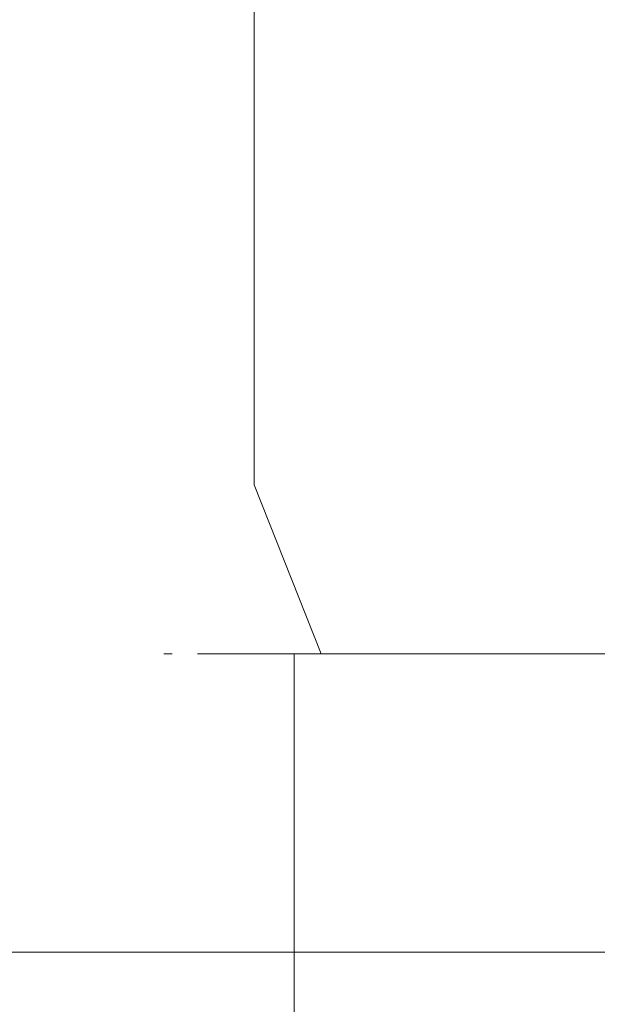
# Model space of a CAD drawing. Extents: x -85 to 85, y -60 to 0.
# Drawn here: x -9 to 0, y -30 to -15 of the extents above; entities that cross this region are included whole.
import ezdxf

# ---------------------------------------------------------------- set-up
doc = ezdxf.new("R2010")
doc.units = 0
doc.header["$LTSCALE"] = 500
doc.header["$MEASUREMENT"] = 0
doc.layers.add('FERRO_CHROM', color=7, linetype='Continuous')

msp = doc.modelspace()

# ---------------------------------------------------------------- linework, layer by layer
at = {"layer": 'FERRO_CHROM', "lineweight": 0}
for points, invisible_edges in [([(-7.45, -8, 38.437), (-7.45, -21.936, 38.437), (-7.596, -21.936, 39.919), (-7.596, -8, 39.919)], 7), ([(-7.596, -8, 39.919), (-7.596, -21.936, 39.919), (-7.45, -21.936, 41.401), (-7.45, -8, 41.401)], 7), ([(-7.017, -8, 37.012), (-7.017, -21.936, 37.012), (-7.45, -21.936, 38.437), (-7.45, -8, 38.437)], 7), ([(-7.45, -8, 41.401), (-7.45, -21.936, 41.401), (-7.017, -21.936, 42.826), (-7.017, -8, 42.826)], 7), ([(-6.315, -8, 35.699), (-6.315, -21.936, 35.699), (-7.017, -21.936, 37.012), (-7.017, -8, 37.012)], 7), ([(-7.017, -8, 42.826), (-7.017, -21.936, 42.826), (-6.315, -21.936, 44.139), (-6.315, -8, 44.139)], 7), ([(-5.371, -8, 34.548), (-5.371, -21.936, 34.548), (-6.315, -21.936, 35.699), (-6.315, -8, 35.699)], 7), ([(-6.315, -8, 44.139), (-6.315, -21.936, 44.139), (-5.371, -21.936, 45.29), (-5.371, -8, 45.29)], 3), ([(-4.22, -8, 33.603), (-4.22, -21.936, 33.603), (-5.371, -21.936, 34.548), (-5.371, -8, 34.548)], 3), ([(-5.371, -8, 45.29), (-5.371, -21.936, 45.29), (-4.22, -21.936, 46.235), (-4.22, -8, 46.235)], 7), ([(-2.907, -8, 32.902), (-2.907, -21.936, 32.902), (-4.22, -21.936, 33.603), (-4.22, -8, 33.603)], 7), ([(-4.22, -8, 46.235), (-4.22, -21.936, 46.235), (-2.907, -21.936, 46.936), (-2.907, -8, 46.936)], 7), ([(-1.482, -8, 32.469), (-1.482, -21.936, 32.469), (-2.907, -21.936, 32.902), (-2.907, -8, 32.902)], 7), ([(-2.907, -8, 46.936), (-2.907, -21.936, 46.936), (-1.482, -21.936, 47.369), (-1.482, -8, 47.369)], 7), ([(0, -8, 32.323), (0, -21.936, 32.323), (-1.482, -21.936, 32.469), (-1.482, -8, 32.469)], 7), ([(0, -21.936, 47.515), (0, -8, 47.515), (-1.482, -8, 47.369), (-1.482, -21.936, 47.369)], 13), ([(-8.385, -15.878, -9.029), (-8.385, -13.252, -9.029), (-10.335, -13.252, -9.947), (-10.335, -15.878, -9.947)], 15), ([(-8.385, -15.878, -49.518), (-10.335, -15.878, -48.599), (-10.335, -13.252, -48.599), (-8.385, -13.252, -49.518)], 15), ([(-8.385, -15.878, -9.029), (-6.358, -15.878, -8.3), (-6.358, -13.252, -8.3), (-8.385, -13.252, -9.029)], 15), ([(-8.385, -15.878, -49.518), (-8.385, -13.252, -49.518), (-6.358, -13.252, -50.246), (-6.358, -15.878, -50.246)], 15), ([(-6.358, -15.878, -8.3), (-4.271, -15.878, -7.769), (-4.271, -13.252, -7.769), (-6.358, -13.252, -8.3)], 15), ([(-6.358, -15.878, -50.246), (-6.358, -13.252, -50.246), (-4.271, -13.252, -50.777), (-4.271, -15.878, -50.777)], 15), ([(-4.271, -15.878, -7.769), (-2.145, -15.878, -7.444), (-2.145, -13.252, -7.444), (-4.271, -13.252, -7.769)], 15), ([(-4.271, -15.878, -50.777), (-4.271, -13.252, -50.777), (-2.145, -13.252, -51.102), (-2.145, -15.878, -51.102)], 15), ([(-2.145, -15.878, -7.444), (0, -15.878, -7.333), (0, -13.252, -7.333), (-2.145, -13.252, -7.444)], 15), ([(-2.145, -15.878, -51.102), (-2.145, -13.252, -51.102), (0, -13.252, -51.214), (0, -15.878, -51.214)], 15), ([(-8.385, -18.504, -9.029), (-8.385, -15.878, -9.029), (-10.335, -15.878, -9.947), (-10.335, -18.504, -9.947)], 15), ([(-8.385, -18.504, -49.518), (-10.335, -18.504, -48.599), (-10.335, -15.878, -48.599), (-8.385, -15.878, -49.518)], 15), ([(-8.385, -18.504, -9.029), (-6.358, -18.504, -8.3), (-6.358, -15.878, -8.3), (-8.385, -15.878, -9.029)], 15), ([(-8.385, -18.504, -49.518), (-8.385, -15.878, -49.518), (-6.358, -15.878, -50.246), (-6.358, -18.504, -50.246)], 15), ([(-6.358, -18.504, -8.3), (-4.271, -18.504, -7.769), (-4.271, -15.878, -7.769), (-6.358, -15.878, -8.3)], 15), ([(-6.358, -18.504, -50.246), (-6.358, -15.878, -50.246), (-4.271, -15.878, -50.777), (-4.271, -18.504, -50.777)], 15), ([(-4.271, -18.504, -7.769), (-2.145, -18.504, -7.444), (-2.145, -15.878, -7.444), (-4.271, -15.878, -7.769)], 15), ([(-4.271, -18.504, -50.777), (-4.271, -15.878, -50.777), (-2.145, -15.878, -51.102), (-2.145, -18.504, -51.102)], 15), ([(-2.145, -18.504, -7.444), (0, -18.504, -7.333), (0, -15.878, -7.333), (-2.145, -15.878, -7.444)], 15), ([(-2.145, -18.504, -51.102), (-2.145, -15.878, -51.102), (0, -15.878, -51.214), (0, -18.504, -51.214)], 15), ([(-8.385, -18.504, -9.029), (-10.335, -18.504, -9.947), (-10.335, -21.13, -9.947), (-8.385, -21.13, -9.029)], 15), ([(-8.385, -18.504, -49.518), (-8.385, -21.13, -49.518), (-10.335, -21.13, -48.599), (-10.335, -18.504, -48.599)], 15), ([(-8.385, -18.504, -9.029), (-8.385, -21.13, -9.029), (-6.358, -21.13, -8.3), (-6.358, -18.504, -8.3)], 15), ([(-8.385, -18.504, -49.518), (-6.358, -18.504, -50.246), (-6.358, -21.13, -50.246), (-8.385, -21.13, -49.518)], 15), ([(-6.358, -18.504, -8.3), (-6.358, -21.13, -8.3), (-4.271, -21.13, -7.769), (-4.271, -18.504, -7.769)], 15), ([(-6.358, -18.504, -50.246), (-4.271, -18.504, -50.777), (-4.271, -21.13, -50.777), (-6.358, -21.13, -50.246)], 15), ([(-4.271, -18.504, -7.769), (-4.271, -21.13, -7.769), (-2.145, -21.13, -7.444), (-2.145, -18.504, -7.444)], 15), ([(-4.271, -18.504, -50.777), (-2.145, -18.504, -51.102), (-2.145, -21.13, -51.102), (-4.271, -21.13, -50.777)], 15), ([(-2.145, -18.504, -7.444), (-2.145, -21.13, -7.444), (0, -21.13, -7.333), (0, -18.504, -7.333)], 15), ([(-2.145, -18.504, -51.102), (0, -18.504, -51.214), (0, -21.13, -51.214), (-2.145, -21.13, -51.102)], 15), ([(-8.385, -21.13, -9.029), (-10.335, -21.13, -9.947), (-10.335, -23.756, -9.947), (-8.385, -23.756, -9.029)], 15), ([(-8.385, -21.13, -49.518), (-8.385, -23.756, -49.518), (-10.335, -23.756, -48.599), (-10.335, -21.13, -48.599)], 15), ([(-8.385, -21.13, -9.029), (-8.385, -23.756, -9.029), (-6.358, -23.756, -8.3), (-6.358, -21.13, -8.3)], 15), ([(-8.385, -21.13, -49.518), (-6.358, -21.13, -50.246), (-6.358, -23.756, -50.246), (-8.385, -23.756, -49.518)], 15), ([(-6.358, -21.13, -8.3), (-6.358, -23.756, -8.3), (-4.271, -23.756, -7.769), (-4.271, -21.13, -7.769)], 15), ([(-6.358, -21.13, -50.246), (-4.271, -21.13, -50.777), (-4.271, -23.756, -50.777), (-6.358, -23.756, -50.246)], 15), ([(-4.271, -21.13, -7.769), (-4.271, -23.756, -7.769), (-2.145, -23.756, -7.444), (-2.145, -21.13, -7.444)], 15), ([(-4.271, -21.13, -50.777), (-2.145, -21.13, -51.102), (-2.145, -23.756, -51.102), (-4.271, -23.756, -50.777)], 15), ([(-2.145, -21.13, -7.444), (-2.145, -23.756, -7.444), (0, -23.756, -7.333), (0, -21.13, -7.333)], 15), ([(-2.145, -21.13, -51.102), (0, -21.13, -51.214), (0, -23.756, -51.214), (-2.145, -23.756, -51.102)], 15), ([(-7.596, -21.936, 39.919), (-7.45, -21.936, 38.437), (-6.041, -24.495, 38.717), (-6.16, -24.495, 39.919)], 11), ([(-7.45, -21.936, 41.401), (-7.596, -21.936, 39.919), (-6.16, -24.495, 39.919), (-6.041, -24.495, 41.121)], 11), ([(-7.45, -21.936, 38.437), (-7.017, -21.936, 37.012), (-5.691, -24.495, 37.562), (-6.041, -24.495, 38.717)], 11), ([(-7.017, -21.936, 42.826), (-7.45, -21.936, 41.401), (-6.041, -24.495, 41.121), (-5.691, -24.495, 42.276)], 11), ([(-7.017, -21.936, 37.012), (-6.315, -21.936, 35.699), (-5.122, -24.495, 36.497), (-5.691, -24.495, 37.562)], 11), ([(-6.315, -21.936, 44.139), (-7.017, -21.936, 42.826), (-5.691, -24.495, 42.276), (-5.122, -24.495, 43.341)], 11), ([(-5.371, -21.936, 45.29), (-6.315, -21.936, 44.139), (-5.122, -24.495, 43.341), (-4.356, -24.495, 44.275)], 3), ([(-6.315, -21.936, 35.699), (-5.371, -21.936, 34.548), (-4.356, -24.495, 35.563), (-5.122, -24.495, 36.497)], 11), ([(-5.371, -21.936, 34.548), (-4.22, -21.936, 33.603), (-3.422, -24.495, 34.797), (-4.356, -24.495, 35.563)], 3), ([(-4.22, -21.936, 46.235), (-5.371, -21.936, 45.29), (-4.356, -24.495, 44.275), (-3.422, -24.495, 45.041)], 11), ([(-4.22, -21.936, 33.603), (-2.907, -21.936, 32.902), (-2.357, -24.495, 34.228), (-3.422, -24.495, 34.797)], 11), ([(-2.907, -21.936, 46.936), (-4.22, -21.936, 46.235), (-3.422, -24.495, 45.041), (-2.357, -24.495, 45.61)], 11), ([(-1.482, -21.936, 47.369), (-2.907, -21.936, 46.936), (-2.357, -24.495, 45.61), (-1.202, -24.495, 45.96)], 11), ([(-2.907, -21.936, 32.902), (-1.482, -21.936, 32.469), (-1.202, -24.495, 33.878), (-2.357, -24.495, 34.228)], 11), ([(0, -21.936, 47.515), (-1.482, -21.936, 47.369), (-1.202, -24.495, 45.96), (0, -24.495, 46.079)], 11), ([(-1.482, -21.936, 32.469), (0, -21.936, 32.323), (0, -24.495, 33.759), (-1.202, -24.495, 33.878)], 11), ([(-8.385, -23.756, -9.029), (-10.335, -23.756, -9.947), (-10.335, -26.382, -9.947), (-8.385, -26.382, -9.029)], 15), ([(-8.385, -23.756, -49.518), (-8.385, -26.382, -49.518), (-10.335, -26.382, -48.599), (-10.335, -23.756, -48.599)], 15), ([(-8.385, -23.756, -9.029), (-8.385, -26.382, -9.029), (-6.358, -26.382, -8.3), (-6.358, -23.756, -8.3)], 15), ([(-8.385, -23.756, -49.518), (-6.358, -23.756, -50.246), (-6.358, -26.382, -50.246), (-8.385, -26.382, -49.518)], 15), ([(-6.358, -23.756, -8.3), (-6.358, -26.382, -8.3), (-4.271, -26.382, -7.769), (-4.271, -23.756, -7.769)], 15), ([(-6.358, -23.756, -50.246), (-4.271, -23.756, -50.777), (-4.271, -26.382, -50.777), (-6.358, -26.382, -50.246)], 15), ([(-4.271, -23.756, -7.769), (-4.271, -26.382, -7.769), (-2.145, -26.382, -7.444), (-2.145, -23.756, -7.444)], 15), ([(-4.271, -23.756, -50.777), (-2.145, -23.756, -51.102), (-2.145, -26.382, -51.102), (-4.271, -26.382, -50.777)], 15), ([(-2.145, -23.756, -7.444), (-2.145, -26.382, -7.444), (0, -26.382, -7.333), (0, -23.756, -7.333)], 15), ([(-2.145, -23.756, -51.102), (0, -23.756, -51.214), (0, -26.382, -51.214), (-2.145, -26.382, -51.102)], 15), ([(-6.041, -24.495, 41.121), (-6.16, -24.495, 39.919), (-6.74, -24.495, 39.919), (-6.611, -24.495, 41.234)], 11), ([(-6.16, -24.495, 39.919), (-6.041, -24.495, 38.717), (-6.611, -24.495, 38.604), (-6.74, -24.495, 39.919)], 15), ([(-6.74, -24.495, 39.919), (-6.611, -24.495, 38.604), (-6.611, -39.99, 38.604), (-6.74, -39.99, 39.919)], 15), ([(-6.611, -24.495, 41.234), (-6.74, -24.495, 39.919), (-6.74, -39.99, 39.919), (-6.611, -39.99, 41.234)], 11), ([(-5.691, -24.495, 42.276), (-6.041, -24.495, 41.121), (-6.611, -24.495, 41.234), (-6.227, -24.495, 42.498)], 15), ([(-6.041, -24.495, 38.717), (-5.691, -24.495, 37.562), (-6.227, -24.495, 37.34), (-6.611, -24.495, 38.604)], 15), ([(-6.611, -24.495, 38.604), (-6.227, -24.495, 37.34), (-6.227, -39.99, 37.34), (-6.611, -39.99, 38.604)], 15), ([(-6.227, -24.495, 42.498), (-6.611, -24.495, 41.234), (-6.611, -39.99, 41.234), (-6.227, -39.99, 42.498)], 11), ([(-5.691, -24.495, 37.562), (-5.122, -24.495, 36.497), (-5.604, -24.495, 36.174), (-6.227, -24.495, 37.34)], 15), ([(-5.122, -24.495, 43.341), (-5.691, -24.495, 42.276), (-6.227, -24.495, 42.498), (-5.604, -24.495, 43.664)], 11), ([(-5.604, -24.495, 43.664), (-6.227, -24.495, 42.498), (-6.227, -39.99, 42.498), (-5.604, -39.99, 43.664)], 11), ([(-6.227, -24.495, 37.34), (-5.604, -24.495, 36.174), (-5.604, -39.99, 36.174), (-6.227, -39.99, 37.34)], 15), ([(-5.122, -24.495, 36.497), (-4.356, -24.495, 35.563), (-4.766, -24.495, 35.153), (-5.604, -24.495, 36.174)], 13), ([(-4.356, -24.495, 44.275), (-5.122, -24.495, 43.341), (-5.604, -24.495, 43.664), (-4.766, -24.495, 44.685)], 11), ([(-4.766, -24.495, 44.685), (-5.604, -24.495, 43.664), (-5.604, -39.99, 43.664), (-4.766, -39.99, 44.685)], 3), ([(-5.604, -24.495, 36.174), (-4.766, -24.495, 35.153), (-4.766, -39.99, 35.153), (-5.604, -39.99, 36.174)], 15), ([(-4.356, -24.495, 35.563), (-3.422, -24.495, 34.797), (-3.745, -24.495, 34.315), (-4.766, -24.495, 35.153)], 15), ([(-3.422, -24.495, 45.041), (-4.356, -24.495, 44.275), (-4.766, -24.495, 44.685), (-3.745, -24.495, 45.523)], 9), ([(-3.745, -24.495, 45.523), (-4.766, -24.495, 44.685), (-4.766, -39.99, 44.685), (-3.745, -39.99, 45.523)], 11), ([(-4.766, -24.495, 35.153), (-3.745, -24.495, 34.315), (-3.745, -39.99, 34.314), (-4.766, -39.99, 35.153)], 7), ([(-3.422, -24.495, 34.797), (-2.357, -24.495, 34.228), (-2.579, -24.495, 33.692), (-3.745, -24.495, 34.315)], 15), ([(-2.357, -24.495, 45.61), (-3.422, -24.495, 45.041), (-3.745, -24.495, 45.523), (-2.579, -24.495, 46.146)], 11), ([(-2.579, -24.495, 46.146), (-3.745, -24.495, 45.523), (-3.745, -39.99, 45.523), (-2.579, -39.99, 46.146)], 11), ([(-3.745, -24.495, 34.315), (-2.579, -24.495, 33.692), (-2.579, -39.99, 33.692), (-3.745, -39.99, 34.314)], 15), ([(-2.357, -24.495, 34.228), (-1.202, -24.495, 33.878), (-1.315, -24.495, 33.308), (-2.579, -24.495, 33.692)], 15), ([(-1.202, -24.495, 45.96), (-2.357, -24.495, 45.61), (-2.579, -24.495, 46.146), (-1.315, -24.495, 46.53)], 11), ([(-1.315, -24.495, 46.53), (-2.579, -24.495, 46.146), (-2.579, -39.99, 46.146), (-1.315, -39.99, 46.53)], 11), ([(-2.579, -24.495, 33.692), (-1.315, -24.495, 33.308), (-1.315, -39.99, 33.308), (-2.579, -39.99, 33.692)], 15), ([(0, -24.495, 46.079), (-1.202, -24.495, 45.96), (-1.315, -24.495, 46.53), (0, -24.495, 46.659)], 11), ([(-1.202, -24.495, 33.878), (0, -24.495, 33.759), (0, -24.495, 33.179), (-1.315, -24.495, 33.308)], 15), ([(-1.315, -24.495, 33.308), (0, -24.495, 33.179), (0, -39.99, 33.179), (-1.315, -39.99, 33.308)], 15), ([(0, -24.495, 46.659), (-1.315, -24.495, 46.53), (-1.315, -39.99, 46.53), (0, -39.99, 46.659)], 11), ([(-8.385, -26.382, -9.029), (-10.335, -26.382, -9.947), (-10.335, -29.008, -9.947), (-8.385, -29.008, -9.029)], 15), ([(-8.385, -26.382, -49.518), (-8.385, -29.008, -49.518), (-10.335, -29.008, -48.599), (-10.335, -26.382, -48.599)], 15), ([(-8.385, -26.382, -9.029), (-8.385, -29.008, -9.029), (-6.358, -29.008, -8.3), (-6.358, -26.382, -8.3)], 15), ([(-8.385, -26.382, -49.518), (-6.358, -26.382, -50.246), (-6.358, -29.008, -50.246), (-8.385, -29.008, -49.518)], 15), ([(-6.358, -26.382, -8.3), (-6.358, -29.008, -8.3), (-4.271, -29.008, -7.769), (-4.271, -26.382, -7.769)], 15), ([(-6.358, -26.382, -50.246), (-4.271, -26.382, -50.777), (-4.271, -29.008, -50.777), (-6.358, -29.008, -50.246)], 15), ([(-4.271, -26.382, -7.769), (-4.271, -29.008, -7.769), (-2.145, -29.008, -7.444), (-2.145, -26.382, -7.444)], 15), ([(-4.271, -26.382, -50.777), (-2.145, -26.382, -51.102), (-2.145, -29.008, -51.102), (-4.271, -29.008, -50.777)], 15), ([(-2.145, -26.382, -7.444), (-2.145, -29.008, -7.444), (0, -29.008, -7.333), (0, -26.382, -7.333)], 15), ([(-2.145, -26.382, -51.102), (0, -26.382, -51.214), (0, -29.008, -51.214), (-2.145, -29.008, -51.102)], 15), ([(-8.296, -29.008, -9.244), (-8.385, -29.008, -9.029), (-10.335, -29.008, -9.947), (-10.225, -29.008, -10.153)], 13), ([(-8.296, -29.008, -49.303), (-10.225, -29.008, -48.394), (-10.335, -29.008, -48.599), (-8.385, -29.008, -49.518)], 11), ([(-8.207, -29.008, -9.459), (-8.296, -29.008, -9.244), (-10.225, -29.008, -10.153), (-10.115, -29.008, -10.358)], 15), ([(-8.207, -29.008, -49.088), (-10.115, -29.008, -48.189), (-10.225, -29.008, -48.394), (-8.296, -29.008, -49.303)], 15), ([(-8.118, -29.008, -9.674), (-8.207, -29.008, -9.459), (-10.115, -29.008, -10.358), (-10.005, -29.008, -10.563)], 15), ([(-8.118, -29.008, -48.873), (-10.005, -29.008, -47.984), (-10.115, -29.008, -48.189), (-8.207, -29.008, -49.088)], 15), ([(-8.029, -29.008, -9.889), (-8.118, -29.008, -9.674), (-10.005, -29.008, -10.563), (-9.896, -29.008, -10.768)], 15), ([(-8.029, -29.008, -48.658), (-9.896, -29.008, -47.778), (-10.005, -29.008, -47.984), (-8.118, -29.008, -48.873)], 15), ([(-8.029, -29.008, -9.889), (-9.896, -29.008, -10.768), (-9.786, -29.008, -10.973), (-7.94, -29.008, -10.104)], 15), ([(-8.029, -29.008, -48.658), (-7.94, -29.008, -48.443), (-9.786, -29.008, -47.573), (-9.896, -29.008, -47.778)], 15), ([(-7.94, -29.008, -10.104), (-9.786, -29.008, -10.973), (-9.676, -29.008, -11.178), (-7.851, -29.008, -10.319)], 15), ([(-7.94, -29.008, -48.443), (-7.851, -29.008, -48.228), (-9.676, -29.008, -47.368), (-9.786, -29.008, -47.573)], 15), ([(-7.851, -29.008, -10.319), (-9.676, -29.008, -11.178), (-9.566, -29.008, -11.384), (-7.762, -29.008, -10.533)], 15), ([(-7.851, -29.008, -48.228), (-7.762, -29.008, -48.013), (-9.566, -29.008, -47.163), (-9.676, -29.008, -47.368)], 15), ([(-7.762, -29.008, -10.533), (-9.566, -29.008, -11.384), (-9.457, -29.008, -11.589), (-7.673, -29.008, -10.748)], 15), ([(-7.762, -29.008, -48.013), (-7.673, -29.008, -47.798), (-9.457, -29.008, -46.958), (-9.566, -29.008, -47.163)], 15), ([(-7.673, -29.534, -10.748), (-7.673, -29.008, -10.748), (-9.457, -29.008, -11.589), (-9.457, -29.534, -11.589)], 13), ([(-7.673, -29.534, -47.798), (-9.457, -29.534, -46.958), (-9.457, -29.008, -46.958), (-7.673, -29.008, -47.798)], 11), ([(-8.296, -29.008, -9.244), (-6.29, -29.008, -8.523), (-6.358, -29.008, -8.3), (-8.385, -29.008, -9.029)], 11), ([(-8.296, -29.008, -49.303), (-8.385, -29.008, -49.518), (-6.358, -29.008, -50.246), (-6.29, -29.008, -50.024)], 13), ([(-8.207, -29.008, -9.459), (-6.223, -29.008, -8.745), (-6.29, -29.008, -8.523), (-8.296, -29.008, -9.244)], 15), ([(-8.207, -29.008, -49.088), (-8.296, -29.008, -49.303), (-6.29, -29.008, -50.024), (-6.223, -29.008, -49.801)], 15), ([(-8.118, -29.008, -9.674), (-6.155, -29.008, -8.968), (-6.223, -29.008, -8.745), (-8.207, -29.008, -9.459)], 15), ([(-8.118, -29.008, -48.873), (-8.207, -29.008, -49.088), (-6.223, -29.008, -49.801), (-6.155, -29.008, -49.578)], 15), ([(-8.029, -29.008, -9.889), (-6.088, -29.008, -9.191), (-6.155, -29.008, -8.968), (-8.118, -29.008, -9.674)], 15), ([(-8.029, -29.008, -48.658), (-8.118, -29.008, -48.873), (-6.155, -29.008, -49.578), (-6.088, -29.008, -49.356)], 15), ([(-8.029, -29.008, -9.889), (-7.94, -29.008, -10.104), (-6.02, -29.008, -9.414), (-6.088, -29.008, -9.191)], 15), ([(-8.029, -29.008, -48.658), (-6.088, -29.008, -49.356), (-6.02, -29.008, -49.133), (-7.94, -29.008, -48.443)], 15), ([(-7.94, -29.008, -10.104), (-7.851, -29.008, -10.319), (-5.953, -29.008, -9.636), (-6.02, -29.008, -9.414)], 15), ([(-7.94, -29.008, -48.443), (-6.02, -29.008, -49.133), (-5.953, -29.008, -48.91), (-7.851, -29.008, -48.228)], 15), ([(-7.851, -29.008, -10.319), (-7.762, -29.008, -10.533), (-5.885, -29.008, -9.859), (-5.953, -29.008, -9.636)], 15), ([(-7.851, -29.008, -48.228), (-5.953, -29.008, -48.91), (-5.885, -29.008, -48.688), (-7.762, -29.008, -48.013)], 15), ([(-7.762, -29.008, -10.533), (-7.673, -29.008, -10.748), (-5.818, -29.008, -10.082), (-5.885, -29.008, -9.859)], 15), ([(-7.762, -29.008, -48.013), (-5.885, -29.008, -48.688), (-5.818, -29.008, -48.465), (-7.673, -29.008, -47.798)], 15), ([(-7.673, -29.534, -10.748), (-5.818, -29.534, -10.082), (-5.818, -29.008, -10.082), (-7.673, -29.008, -10.748)], 11), ([(-7.673, -29.534, -47.798), (-7.673, -29.008, -47.798), (-5.818, -29.008, -48.465), (-5.818, -29.534, -48.465)], 13), ([(-6.29, -29.008, -8.523), (-4.226, -29.008, -7.997), (-4.271, -29.008, -7.769), (-6.358, -29.008, -8.3)], 11), ([(-6.29, -29.008, -50.024), (-6.358, -29.008, -50.246), (-4.271, -29.008, -50.777), (-4.226, -29.008, -50.549)], 13), ([(-6.223, -29.008, -8.745), (-4.181, -29.008, -8.226), (-4.226, -29.008, -7.997), (-6.29, -29.008, -8.523)], 15), ([(-6.223, -29.008, -49.801), (-6.29, -29.008, -50.024), (-4.226, -29.008, -50.549), (-4.181, -29.008, -50.321)], 15), ([(-6.155, -29.008, -8.968), (-4.135, -29.008, -8.454), (-4.181, -29.008, -8.226), (-6.223, -29.008, -8.745)], 15), ([(-6.155, -29.008, -49.578), (-6.223, -29.008, -49.801), (-4.181, -29.008, -50.321), (-4.135, -29.008, -50.092)], 15), ([(-6.088, -29.008, -9.191), (-4.09, -29.008, -8.682), (-4.135, -29.008, -8.454), (-6.155, -29.008, -8.968)], 15), ([(-6.088, -29.008, -49.356), (-6.155, -29.008, -49.578), (-4.135, -29.008, -50.092), (-4.09, -29.008, -49.864)], 15), ([(-6.088, -29.008, -9.191), (-6.02, -29.008, -9.414), (-4.045, -29.008, -8.911), (-4.09, -29.008, -8.682)], 15), ([(-6.088, -29.008, -49.356), (-4.09, -29.008, -49.864), (-4.045, -29.008, -49.636), (-6.02, -29.008, -49.133)], 15), ([(-6.02, -29.008, -9.414), (-5.953, -29.008, -9.636), (-3.999, -29.008, -9.139), (-4.045, -29.008, -8.911)], 15), ([(-6.02, -29.008, -49.133), (-4.045, -29.008, -49.636), (-3.999, -29.008, -49.407), (-5.953, -29.008, -48.91)], 15), ([(-5.953, -29.008, -9.636), (-5.885, -29.008, -9.859), (-3.954, -29.008, -9.367), (-3.999, -29.008, -9.139)], 15), ([(-5.953, -29.008, -48.91), (-3.999, -29.008, -49.407), (-3.954, -29.008, -49.179), (-5.885, -29.008, -48.688)], 15), ([(-5.885, -29.008, -9.859), (-5.818, -29.008, -10.082), (-3.908, -29.008, -9.596), (-3.954, -29.008, -9.367)], 15), ([(-5.885, -29.008, -48.688), (-3.954, -29.008, -49.179), (-3.908, -29.008, -48.951), (-5.818, -29.008, -48.465)], 15), ([(-5.818, -29.534, -10.082), (-3.908, -29.534, -9.596), (-3.908, -29.008, -9.596), (-5.818, -29.008, -10.082)], 11), ([(-5.818, -29.534, -48.465), (-5.818, -29.008, -48.465), (-3.908, -29.008, -48.951), (-3.908, -29.534, -48.951)], 13), ([(-4.226, -29.008, -7.997), (-2.123, -29.008, -7.676), (-2.145, -29.008, -7.444), (-4.271, -29.008, -7.769)], 11), ([(-4.226, -29.008, -50.549), (-4.271, -29.008, -50.777), (-2.145, -29.008, -51.102), (-2.123, -29.008, -50.871)], 13), ([(-4.181, -29.008, -8.226), (-2.1, -29.008, -7.908), (-2.123, -29.008, -7.676), (-4.226, -29.008, -7.997)], 15), ([(-4.181, -29.008, -50.321), (-4.226, -29.008, -50.549), (-2.123, -29.008, -50.871), (-2.1, -29.008, -50.639)], 15), ([(-4.135, -29.008, -8.454), (-2.077, -29.008, -8.139), (-2.1, -29.008, -7.908), (-4.181, -29.008, -8.226)], 15), ([(-4.135, -29.008, -50.092), (-4.181, -29.008, -50.321), (-2.1, -29.008, -50.639), (-2.077, -29.008, -50.407)], 15), ([(-4.09, -29.008, -8.682), (-2.054, -29.008, -8.371), (-2.077, -29.008, -8.139), (-4.135, -29.008, -8.454)], 15), ([(-4.09, -29.008, -49.864), (-4.135, -29.008, -50.092), (-2.077, -29.008, -50.407), (-2.054, -29.008, -50.175)], 15), ([(-4.09, -29.008, -8.682), (-4.045, -29.008, -8.911), (-2.032, -29.008, -8.603), (-2.054, -29.008, -8.371)], 15), ([(-4.09, -29.008, -49.864), (-2.054, -29.008, -50.175), (-2.032, -29.008, -49.944), (-4.045, -29.008, -49.636)], 15), ([(-4.045, -29.008, -8.911), (-3.999, -29.008, -9.139), (-2.009, -29.008, -8.835), (-2.032, -29.008, -8.603)], 15), ([(-4.045, -29.008, -49.636), (-2.032, -29.008, -49.944), (-2.009, -29.008, -49.712), (-3.999, -29.008, -49.407)], 15), ([(-3.999, -29.008, -9.139), (-3.954, -29.008, -9.367), (-1.986, -29.008, -9.066), (-2.009, -29.008, -8.835)], 15), ([(-3.999, -29.008, -49.407), (-2.009, -29.008, -49.712), (-1.986, -29.008, -49.48), (-3.954, -29.008, -49.179)], 15), ([(-3.954, -29.008, -9.367), (-3.908, -29.008, -9.596), (-1.963, -29.008, -9.298), (-1.986, -29.008, -9.066)], 15), ([(-3.954, -29.008, -49.179), (-1.986, -29.008, -49.48), (-1.963, -29.008, -49.248), (-3.908, -29.008, -48.951)], 15), ([(-3.908, -29.534, -9.596), (-1.963, -29.534, -9.298), (-1.963, -29.008, -9.298), (-3.908, -29.008, -9.596)], 11), ([(-3.908, -29.534, -48.951), (-3.908, -29.008, -48.951), (-1.963, -29.008, -49.248), (-1.963, -29.534, -49.248)], 13), ([(-2.123, -29.008, -7.676), (0, -29.008, -7.566), (0, -29.008, -7.333), (-2.145, -29.008, -7.444)], 11), ([(-2.123, -29.008, -50.871), (-2.145, -29.008, -51.102), (0, -29.008, -51.214), (0, -29.008, -50.981)], 13), ([(-2.1, -29.008, -7.908), (0, -29.008, -7.799), (0, -29.008, -7.566), (-2.123, -29.008, -7.676)], 15), ([(-2.1, -29.008, -50.639), (-2.123, -29.008, -50.871), (0, -29.008, -50.981), (0, -29.008, -50.748)], 15), ([(-2.077, -29.008, -8.139), (0, -29.008, -8.032), (0, -29.008, -7.799), (-2.1, -29.008, -7.908)], 15), ([(-2.077, -29.008, -50.407), (-2.1, -29.008, -50.639), (0, -29.008, -50.748), (0, -29.008, -50.515)], 15), ([(-2.054, -29.008, -8.371), (0, -29.008, -8.265), (0, -29.008, -8.032), (-2.077, -29.008, -8.139)], 15), ([(-2.054, -29.008, -50.175), (-2.077, -29.008, -50.407), (0, -29.008, -50.515), (0, -29.008, -50.282)], 15), ([(-2.054, -29.008, -8.371), (-2.032, -29.008, -8.603), (0, -29.008, -8.498), (0, -29.008, -8.265)], 15), ([(-2.054, -29.008, -50.175), (0, -29.008, -50.282), (0, -29.008, -50.049), (-2.032, -29.008, -49.944)], 15), ([(-2.032, -29.008, -8.603), (-2.009, -29.008, -8.835), (0, -29.008, -8.731), (0, -29.008, -8.498)], 15), ([(-2.032, -29.008, -49.944), (0, -29.008, -50.049), (0, -29.008, -49.816), (-2.009, -29.008, -49.712)], 15), ([(-2.009, -29.008, -8.835), (-1.986, -29.008, -9.066), (0, -29.008, -8.964), (0, -29.008, -8.731)], 15), ([(-2.009, -29.008, -49.712), (0, -29.008, -49.816), (0, -29.008, -49.583), (-1.986, -29.008, -49.48)], 15), ([(-1.986, -29.008, -9.066), (-1.963, -29.008, -9.298), (0, -29.008, -9.196), (0, -29.008, -8.964)], 15), ([(-1.986, -29.008, -49.48), (0, -29.008, -49.583), (0, -29.008, -49.35), (-1.963, -29.008, -49.248)], 15), ([(-1.963, -29.534, -9.298), (0, -29.534, -9.196), (0, -29.008, -9.196), (-1.963, -29.008, -9.298)], 11), ([(-1.963, -29.534, -49.248), (-1.963, -29.008, -49.248), (0, -29.008, -49.35), (0, -29.534, -49.35)], 13), ([(-7.672, -30.061, -10.751), (-7.673, -29.534, -10.748), (-9.457, -29.534, -11.589), (-9.455, -30.061, -11.591)], 15), ([(-7.672, -30.061, -47.795), (-9.455, -30.061, -46.955), (-9.457, -29.534, -46.958), (-7.673, -29.534, -47.798)], 15), ([(-7.672, -30.061, -10.751), (-5.817, -30.061, -10.084), (-5.818, -29.534, -10.082), (-7.673, -29.534, -10.748)], 15), ([(-7.672, -30.061, -47.795), (-7.673, -29.534, -47.798), (-5.818, -29.534, -48.465), (-5.817, -30.061, -48.462)], 15), ([(-5.817, -30.061, -10.084), (-3.908, -30.061, -9.598), (-3.908, -29.534, -9.596), (-5.818, -29.534, -10.082)], 15), ([(-5.817, -30.061, -48.462), (-5.818, -29.534, -48.465), (-3.908, -29.534, -48.951), (-3.908, -30.061, -48.948)], 15), ([(-3.908, -30.061, -9.598), (-1.963, -30.061, -9.301), (-1.963, -29.534, -9.298), (-3.908, -29.534, -9.596)], 15), ([(-3.908, -30.061, -48.948), (-3.908, -29.534, -48.951), (-1.963, -29.534, -49.248), (-1.963, -30.061, -49.245)], 15), ([(-1.963, -30.061, -9.301), (0, -30.061, -9.199), (0, -29.534, -9.196), (-1.963, -29.534, -9.298)], 15), ([(-1.963, -30.061, -49.245), (-1.963, -29.534, -49.248), (0, -29.534, -49.35), (0, -30.061, -49.347)], 15)]:
    msp.add_3dface(points, dxfattribs=dict(at, invisible_edges=invisible_edges))

doc.saveas('drawing.dxf')
